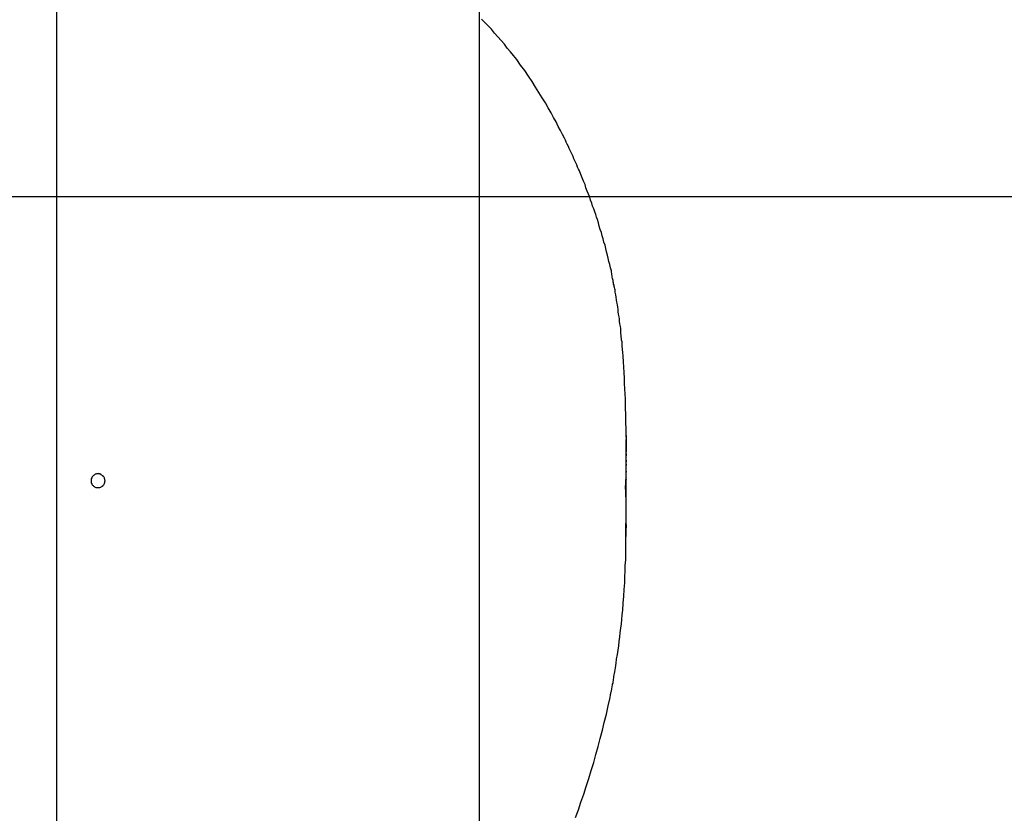
# Model space of a CAD drawing. Extents: x -89 to 89, y -60 to 60.
# Drawn here: x 31 to 32, y 18 to 19 of the extents above; entities that cross this region are included whole.
import ezdxf

# ---------------------------------------------------------------- set-up
doc = ezdxf.new("R2010")
doc.units = 0
doc.layers.get('0').update_dxf_attribs({"linetype": 'CONTINUOUS'})

msp = doc.modelspace()

# ---------------------------------------------------------------- linework, layer by layer
at = {"color": 0}
for points in [[(31.6893, -22.7255), (31.6893, 55.4613)], [(31.6893, -22.7255), (31.6893, 55.4613)], [(31.6893, -22.7255), (31.6893, 55.4613)], [(31.6893, -22.7255), (31.6893, 55.4613)], [(31.6893, -22.7255), (31.6893, 55.4613)], [(31.6893, -22.7255), (31.6893, 55.4613)], [(31.6893, -22.7255), (31.6893, 55.4613)], [(31.6893, -22.7255), (31.6893, 55.4613)], [(31.6893, -22.7255), (31.6893, 55.4613)], [(31.6893, -22.7255), (31.6893, 55.4613)], [(31.6893, -22.7255), (31.6893, 55.4613)], [(31.6893, -22.7255), (31.6893, 55.4613)], [(31.6893, -22.7255), (31.6893, 55.4613)], [(31.6893, -22.7255), (31.6893, 55.4613)], [(31.6893, -22.7255), (31.6893, 55.4613)], [(31.6893, -22.7255), (31.6893, 55.4613)], [(31.6893, -22.7255), (31.6893, 55.4613)], [(31.6893, -22.7255), (31.6893, 55.4613)], [(31.6893, -22.7255), (31.6893, 55.4613)], [(31.6893, -22.7255), (31.6893, 55.4613)], [(31.6893, -22.7255), (31.6893, 55.4613)], [(31.3845, 24.948), (31.3845, 16.448)], [(31.3845, 24.948), (31.3845, 16.448)], [(31.3845, 24.948), (31.3845, 16.448)], [(31.3845, 24.948), (31.3845, 16.448)], [(31.3845, 24.948), (31.3845, 16.448)], [(31.3845, 24.948), (31.3845, 16.448)], [(31.3845, 24.948), (31.3845, 16.448)], [(31.3845, 24.948), (31.3845, 16.448)], [(31.3845, 24.948), (31.3845, 16.448)], [(31.3845, 24.948), (31.3845, 16.448)], [(31.3845, 24.948), (31.3845, 16.448)], [(31.3845, 24.948), (31.3845, 16.448)], [(31.3845, 24.948), (31.3845, 16.448)], [(31.3845, 24.948), (31.3845, 16.448)], [(31.3845, 24.948), (31.3845, 16.448)], [(31.3845, 24.948), (31.3845, 16.448)], [(31.3845, 24.948), (31.3845, 16.448)], [(31.3845, 24.948), (31.3845, 16.448)], [(31.3845, 24.948), (31.3845, 16.448)], [(31.3845, 24.948), (31.3845, 16.448)], [(31.3845, 24.948), (31.3845, 16.448)], [(31.795, 18.5486), (31.795, 18.5486), (31.795, 18.5489), (31.795, 18.5492), (31.795, 18.5495), (31.795, 18.5498), (31.795, 18.5501), (31.795, 18.5504), (31.795, 18.5507), (31.795, 18.551), (31.795, 18.551), (31.795, 18.5513), (31.795, 18.5516), (31.795, 18.5519), (31.795, 18.5519), (31.795, 18.5522), (31.795, 18.5525), (31.795, 18.5528), (31.795, 18.5528), (31.795, 18.5528), (31.795, 18.5528), (31.795, 18.5528), (31.795, 18.553), (31.795, 18.553), (31.795, 18.5531), (31.795, 18.5531), (31.795, 18.5534), (31.795, 18.5534), (31.795, 18.5536), (31.795, 18.5538), (31.795, 18.5541), (31.795, 18.5544), (31.795, 18.5549), (31.795, 18.5554), (31.795, 18.5561), (31.795, 18.5561), (31.7947, 18.5573), (31.7947, 18.5585), (31.7947, 18.5597), (31.7947, 18.5612), (31.7947, 18.5624), (31.7947, 18.5637), (31.7947, 18.5649), (31.7947, 18.5664), (31.7946, 18.5676), (31.7946, 18.5688), (31.7946, 18.57), (31.7946, 18.5715), (31.7946, 18.5727), (31.7946, 18.5742), (31.7946, 18.5754), (31.7946, 18.5769), (31.7946, 18.5769), (31.7943, 18.5787), (31.7943, 18.5805), (31.7942, 18.5823), (31.7942, 18.5844), (31.7939, 18.5862), (31.7939, 18.5883), (31.7939, 18.5901), (31.7939, 18.5922), (31.7936, 18.594), (31.7936, 18.5961), (31.7934, 18.5979), (31.7934, 18.6), (31.7931, 18.6018), (31.7931, 18.6039), (31.793, 18.6057), (31.793, 18.6078), (31.793, 18.6078), (31.7927, 18.6089), (31.7927, 18.6101), (31.7924, 18.6113), (31.7924, 18.6125), (31.7921, 18.6137), (31.7921, 18.6149), (31.7921, 18.6161), (31.7921, 18.6173), (31.7918, 18.6185), (31.7918, 18.6197), (31.7915, 18.6209), (31.7915, 18.6221), (31.7912, 18.6233), (31.7912, 18.6245), (31.7912, 18.6257), (31.7912, 18.6269), (31.7912, 18.6269), (31.7909, 18.6284), (31.7906, 18.6302), (31.7903, 18.632), (31.7902, 18.6338), (31.7899, 18.6353), (31.7896, 18.6371), (31.7893, 18.6389), (31.7893, 18.6407), (31.789, 18.6422), (31.7887, 18.644), (31.7884, 18.6458), (31.7881, 18.6476), (31.7878, 18.6494), (31.7875, 18.6512), (31.7872, 18.653), (31.7871, 18.6548), (31.7871, 18.6548), (31.7868, 18.6554), (31.7866, 18.6563), (31.7863, 18.6572), (31.7863, 18.6581), (31.786, 18.6588), (31.786, 18.6597), (31.7857, 18.6606), (31.7857, 18.6615), (31.7854, 18.6621), (31.7853, 18.663), (31.785, 18.6639), (31.785, 18.6648), (31.7847, 18.6657), (31.7847, 18.6666), (31.7844, 18.6675), (31.7844, 18.6684), (31.7844, 18.6684), (31.7838, 18.6705), (31.7832, 18.6729), (31.7826, 18.6752), (31.7821, 18.6776), (31.7815, 18.6797), (31.7809, 18.6821), (31.7803, 18.6845), (31.7798, 18.6869), (31.779, 18.689), (31.7784, 18.6914), (31.7778, 18.6937), (31.7772, 18.6961), (31.7763, 18.6982), (31.7757, 18.7006), (31.7751, 18.703), (31.7745, 18.7054), (31.7745, 18.7054), (31.7737, 18.7072), (31.7731, 18.7091), (31.7724, 18.711), (31.7718, 18.7131), (31.7709, 18.7151), (31.7703, 18.7172), (31.7694, 18.7193), (31.7688, 18.7216), (31.7679, 18.7237), (31.767, 18.726), (31.7661, 18.7282), (31.7654, 18.7306), (31.7643, 18.733), (31.7634, 18.7354), (31.7624, 18.7378), (31.7615, 18.7405), (31.7615, 18.7405), (31.7606, 18.7418), (31.76, 18.7433), (31.7594, 18.7448), (31.7588, 18.7463), (31.758, 18.7478), (31.7574, 18.7493), (31.7568, 18.7508), (31.7562, 18.7523), (31.7553, 18.7537), (31.7547, 18.7552), (31.754, 18.7567), (31.7534, 18.7582), (31.7525, 18.7597), (31.7519, 18.7612), (31.7513, 18.7627), (31.7507, 18.7642), (31.7507, 18.7642), (31.7492, 18.7668), (31.7478, 18.7696), (31.7461, 18.7725), (31.7446, 18.7758), (31.7427, 18.779), (31.7409, 18.7824), (31.7388, 18.786), (31.7368, 18.7897), (31.7344, 18.7933), (31.7322, 18.7971), (31.7297, 18.801), (31.7273, 18.8049), (31.7246, 18.8088), (31.7219, 18.8128), (31.719, 18.8167), (31.7162, 18.8209), (31.7162, 18.8209), (31.7138, 18.8236), (31.7117, 18.8264), (31.7094, 18.8291), (31.7073, 18.832), (31.7049, 18.8346), (31.7026, 18.8373), (31.7002, 18.8399), (31.6981, 18.8426), (31.6957, 18.845), (31.6933, 18.8475), (31.6909, 18.8499)], [(54.0372, 18.7219), (-89.3232, 18.7219)], [(54.0372, 18.7219), (-89.3232, 18.7219)], [(54.0372, 18.7219), (-89.3232, 18.7219)], [(54.0372, 18.7219), (-89.3232, 18.7219)], [(54.0372, 18.7219), (-89.3232, 18.7219)], [(54.0372, 18.7219), (-89.3232, 18.7219)], [(54.0372, 18.7219), (-89.3232, 18.7219)], [(54.0372, 18.7219), (-89.3232, 18.7219)], [(54.0372, 18.7219), (-89.3232, 18.7219)], [(54.0372, 18.7219), (-89.3232, 18.7219)], [(54.0372, 18.7219), (-89.3232, 18.7219)], [(54.0372, 18.7219), (-89.3232, 18.7219)], [(54.0372, 18.7219), (-89.3232, 18.7219)], [(54.0372, 18.7219), (-89.3232, 18.7219)], [(54.0372, 18.7219), (-89.3232, 18.7219)], [(54.0372, 18.7219), (-89.3232, 18.7219)], [(54.0372, 18.7219), (-89.3232, 18.7219)], [(54.0372, 18.7219), (-89.3232, 18.7219)], [(54.0372, 18.7219), (-89.3232, 18.7219)], [(54.0372, 18.7219), (-89.3232, 18.7219)], [(54.0372, 18.7219), (-89.3232, 18.7219)], [(31.795, 18.5497), (31.795, 18.5497), (31.795, 18.5494), (31.795, 18.5491), (31.795, 18.5488), (31.795, 18.5488), (31.795, 18.5485), (31.795, 18.5485), (31.795, 18.5482), (31.795, 18.5482), (31.795, 18.5479), (31.795, 18.5477), (31.795, 18.5474), (31.795, 18.5474), (31.795, 18.5471), (31.795, 18.5471), (31.795, 18.5468), (31.795, 18.5468)], [(31.795, 18.5484), (31.795, 18.5484), (31.795, 18.5481), (31.795, 18.5478), (31.795, 18.5475), (31.795, 18.5475), (31.795, 18.5472), (31.795, 18.5472), (31.795, 18.5469), (31.795, 18.5469), (31.795, 18.5466), (31.795, 18.5464), (31.795, 18.5461), (31.795, 18.5461), (31.795, 18.5458), (31.795, 18.5458), (31.795, 18.5455), (31.795, 18.5455)], [(31.795, 18.5474), (31.795, 18.5474), (31.795, 18.5471), (31.795, 18.5468), (31.795, 18.5465), (31.795, 18.5465), (31.795, 18.5462), (31.795, 18.5462), (31.795, 18.5459), (31.795, 18.5459), (31.795, 18.5456), (31.795, 18.5455), (31.795, 18.5452), (31.795, 18.5452), (31.795, 18.5449), (31.795, 18.5449), (31.795, 18.5446), (31.795, 18.5446)], [(31.795, 18.5233), (31.795, 18.5233), (31.795, 18.5233), (31.795, 18.5233), (31.795, 18.5233), (31.795, 18.5236), (31.795, 18.5236), (31.795, 18.5236), (31.795, 18.5236), (31.795, 18.5239), (31.795, 18.5239), (31.795, 18.5239), (31.795, 18.5239), (31.795, 18.5242), (31.795, 18.5242), (31.795, 18.5242), (31.795, 18.5242), (31.795, 18.5245), (31.795, 18.5245), (31.795, 18.5245), (31.795, 18.5245), (31.795, 18.5245), (31.795, 18.5247), (31.795, 18.5247), (31.795, 18.5247), (31.795, 18.5247), (31.795, 18.525), (31.795, 18.525), (31.795, 18.525), (31.795, 18.525), (31.795, 18.5253), (31.795, 18.5253), (31.795, 18.5253), (31.795, 18.5253), (31.795, 18.5256), (31.795, 18.5256), (31.795, 18.5256), (31.795, 18.5256), (31.795, 18.5256), (31.795, 18.5259), (31.795, 18.5259), (31.795, 18.5259), (31.795, 18.5259), (31.795, 18.5262), (31.795, 18.5262), (31.795, 18.5262), (31.795, 18.5262), (31.795, 18.5265), (31.795, 18.5265), (31.795, 18.5265), (31.795, 18.5265), (31.795, 18.5268), (31.795, 18.5268), (31.795, 18.5268), (31.795, 18.5268), (31.795, 18.5268), (31.795, 18.5271), (31.795, 18.5271), (31.795, 18.5271), (31.795, 18.5271), (31.795, 18.5274), (31.795, 18.5274), (31.795, 18.5274), (31.795, 18.5274), (31.795, 18.5277), (31.795, 18.5277), (31.795, 18.5277), (31.795, 18.5277), (31.795, 18.528), (31.795, 18.528), (31.795, 18.528), (31.795, 18.528), (31.795, 18.528), (31.795, 18.5283), (31.795, 18.5283), (31.795, 18.5283), (31.795, 18.5283), (31.795, 18.5286), (31.795, 18.5286), (31.795, 18.5286), (31.795, 18.5286), (31.795, 18.5289), (31.795, 18.5289), (31.795, 18.5289), (31.795, 18.5289), (31.795, 18.5292), (31.795, 18.5292), (31.795, 18.5292), (31.795, 18.5292), (31.795, 18.5292), (31.795, 18.5295), (31.795, 18.5295), (31.795, 18.5298), (31.795, 18.5298), (31.795, 18.5301), (31.795, 18.5301), (31.795, 18.5301), (31.795, 18.5301), (31.795, 18.5304), (31.795, 18.5304), (31.795, 18.5307), (31.795, 18.5307), (31.795, 18.531), (31.795, 18.531), (31.795, 18.531), (31.795, 18.531), (31.795, 18.531), (31.795, 18.531), (31.795, 18.531), (31.795, 18.531), (31.795, 18.531), (31.795, 18.5313), (31.795, 18.5313), (31.795, 18.5313), (31.795, 18.5313), (31.795, 18.5313), (31.795, 18.5313), (31.795, 18.5313), (31.795, 18.5313), (31.795, 18.5316), (31.795, 18.5316), (31.795, 18.5316), (31.795, 18.5316), (31.795, 18.5316), (31.795, 18.5319), (31.795, 18.5319), (31.795, 18.5319), (31.795, 18.5319), (31.795, 18.5322), (31.795, 18.5322), (31.795, 18.5322), (31.795, 18.5322), (31.795, 18.5325), (31.795, 18.5325), (31.795, 18.5325), (31.795, 18.5325), (31.795, 18.5328), (31.795, 18.5328), (31.795, 18.5328), (31.795, 18.5328), (31.795, 18.5328), (31.795, 18.5329), (31.795, 18.5329), (31.795, 18.5329), (31.795, 18.5329), (31.795, 18.5332), (31.795, 18.5332), (31.795, 18.5332), (31.795, 18.5332), (31.795, 18.5335), (31.795, 18.5335), (31.795, 18.5335), (31.795, 18.5335), (31.795, 18.5338), (31.795, 18.5338), (31.795, 18.5338), (31.795, 18.5338), (31.795, 18.5338), (31.795, 18.5339), (31.795, 18.5339), (31.795, 18.5339), (31.795, 18.5339), (31.795, 18.5342), (31.795, 18.5342), (31.795, 18.5342), (31.795, 18.5342), (31.795, 18.5345), (31.795, 18.5345), (31.795, 18.5345), (31.795, 18.5345), (31.795, 18.5348), (31.795, 18.5348), (31.795, 18.5348), (31.795, 18.5348), (31.795, 18.5348), (31.795, 18.5351), (31.795, 18.5351), (31.795, 18.5351), (31.795, 18.5351), (31.795, 18.5354), (31.795, 18.5354), (31.795, 18.5354), (31.795, 18.5354), (31.795, 18.5357), (31.795, 18.5357), (31.795, 18.536), (31.795, 18.536), (31.795, 18.5363), (31.795, 18.5363), (31.795, 18.5363), (31.795, 18.5363), (31.795, 18.5363), (31.795, 18.5365), (31.795, 18.5365), (31.795, 18.5365), (31.795, 18.5365), (31.795, 18.5368), (31.795, 18.5368), (31.795, 18.5368), (31.795, 18.5368), (31.795, 18.5371), (31.795, 18.5371), (31.795, 18.5371), (31.795, 18.5371), (31.795, 18.5374), (31.795, 18.5374), (31.795, 18.5374), (31.795, 18.5374), (31.795, 18.5374), (31.795, 18.5374), (31.795, 18.5374), (31.795, 18.5374), (31.795, 18.5374), (31.795, 18.5376), (31.795, 18.5376), (31.795, 18.5376), (31.795, 18.5376), (31.795, 18.5376), (31.795, 18.5376), (31.795, 18.5376), (31.795, 18.5376), (31.795, 18.5379), (31.795, 18.5379), (31.795, 18.5379), (31.795, 18.5379), (31.795, 18.5379), (31.795, 18.5379), (31.795, 18.5379), (31.795, 18.5379), (31.795, 18.5379), (31.795, 18.5381), (31.795, 18.5381), (31.795, 18.5381), (31.795, 18.5381), (31.795, 18.5381), (31.795, 18.5381), (31.795, 18.5381), (31.795, 18.5381), (31.795, 18.5384), (31.795, 18.5384), (31.795, 18.5384), (31.795, 18.5384), (31.795, 18.5384), (31.795, 18.5384), (31.795, 18.5384), (31.795, 18.5384), (31.795, 18.5384), (31.795, 18.5387), (31.795, 18.5387), (31.795, 18.5387), (31.795, 18.5387), (31.795, 18.5387), (31.795, 18.5387), (31.795, 18.5387), (31.795, 18.5387), (31.795, 18.539), (31.795, 18.539), (31.795, 18.539), (31.795, 18.539), (31.795, 18.539), (31.795, 18.539), (31.795, 18.539), (31.795, 18.539), (31.795, 18.539), (31.795, 18.5392), (31.795, 18.5392), (31.795, 18.5392), (31.795, 18.5392), (31.795, 18.5392), (31.795, 18.5392), (31.795, 18.5392), (31.795, 18.5392), (31.795, 18.5395), (31.795, 18.5395), (31.795, 18.5395), (31.795, 18.5395), (31.795, 18.5395), (31.795, 18.5395), (31.795, 18.5395), (31.795, 18.5395), (31.795, 18.5395), (31.795, 18.5398), (31.795, 18.5398), (31.795, 18.5398), (31.795, 18.5398), (31.795, 18.5398), (31.795, 18.5398), (31.795, 18.5398), (31.795, 18.5398), (31.795, 18.5401), (31.795, 18.5401), (31.795, 18.5401), (31.795, 18.5401), (31.795, 18.5401), (31.795, 18.5403), (31.795, 18.5403), (31.795, 18.5403), (31.795, 18.5403), (31.795, 18.5406), (31.795, 18.5406), (31.795, 18.5406), (31.795, 18.5406), (31.795, 18.5409), (31.795, 18.5409), (31.795, 18.5409), (31.795, 18.5409), (31.795, 18.5412), (31.795, 18.5412), (31.795, 18.5412), (31.795, 18.5412), (31.795, 18.5412), (31.795, 18.5414), (31.795, 18.5414), (31.795, 18.5414), (31.795, 18.5414), (31.795, 18.5417), (31.795, 18.5417), (31.795, 18.5417), (31.795, 18.5417), (31.795, 18.542), (31.795, 18.542), (31.795, 18.542), (31.795, 18.542), (31.795, 18.5423), (31.795, 18.5423), (31.795, 18.5423), (31.795, 18.5423), (31.795, 18.5423), (31.795, 18.5425), (31.795, 18.5425), (31.795, 18.5425), (31.795, 18.5425), (31.795, 18.5428), (31.795, 18.5428), (31.795, 18.5428), (31.795, 18.5428), (31.795, 18.5431), (31.795, 18.5431), (31.795, 18.5431), (31.795, 18.5431), (31.795, 18.5434), (31.795, 18.5434), (31.795, 18.5434), (31.795, 18.5434), (31.795, 18.5434), (31.795, 18.5436), (31.795, 18.5436), (31.795, 18.5436), (31.795, 18.5436), (31.795, 18.5439), (31.795, 18.5439), (31.795, 18.5439), (31.795, 18.5439), (31.795, 18.5442), (31.795, 18.5442), (31.795, 18.5442), (31.795, 18.5442), (31.795, 18.5445), (31.795, 18.5445), (31.795, 18.5445), (31.795, 18.5445), (31.795, 18.5445), (31.795, 18.5448), (31.795, 18.5448), (31.795, 18.5448), (31.795, 18.5448), (31.795, 18.5451), (31.795, 18.5451), (31.795, 18.5451), (31.795, 18.5451), (31.795, 18.5454), (31.795, 18.5454), (31.795, 18.5454), (31.795, 18.5454), (31.795, 18.5457), (31.795, 18.5457), (31.795, 18.5457), (31.795, 18.5457), (31.795, 18.5457), (31.795, 18.5457), (31.795, 18.5457), (31.795, 18.5457), (31.795, 18.5457), (31.795, 18.5459), (31.795, 18.5459), (31.795, 18.5459), (31.795, 18.5459), (31.795, 18.5459), (31.795, 18.5459), (31.795, 18.5459), (31.795, 18.5459), (31.795, 18.5462), (31.795, 18.5462), (31.795, 18.5462), (31.795, 18.5462), (31.795, 18.5462), (31.795, 18.5462), (31.795, 18.5462), (31.795, 18.5462), (31.795, 18.5462), (31.795, 18.5464), (31.795, 18.5464), (31.795, 18.5464), (31.795, 18.5464), (31.795, 18.5464), (31.795, 18.5464), (31.795, 18.5464), (31.795, 18.5464), (31.795, 18.5467), (31.795, 18.5467), (31.795, 18.5467), (31.795, 18.5467), (31.795, 18.5467), (31.795, 18.5467), (31.795, 18.5467), (31.795, 18.5467), (31.795, 18.5467), (31.795, 18.5467), (31.795, 18.5467), (31.795, 18.5467), (31.795, 18.5467), (31.795, 18.5467), (31.795, 18.5467), (31.795, 18.5467), (31.795, 18.5467), (31.795, 18.5468)], [(31.795, 18.5449), (31.795, 18.5449), (31.795, 18.5446), (31.795, 18.5444), (31.795, 18.5441), (31.795, 18.5441), (31.795, 18.5438), (31.795, 18.5438), (31.795, 18.5435), (31.795, 18.5435), (31.795, 18.5432), (31.795, 18.5432), (31.795, 18.5429), (31.795, 18.5429), (31.795, 18.5426), (31.795, 18.5426), (31.795, 18.5423), (31.795, 18.5423)], [(31.795, 18.5427), (31.795, 18.5427), (31.795, 18.5424), (31.795, 18.5424), (31.795, 18.5421), (31.795, 18.5421), (31.795, 18.5418), (31.795, 18.5418), (31.795, 18.5415), (31.795, 18.5415), (31.795, 18.5412), (31.795, 18.5412), (31.795, 18.5409), (31.795, 18.5409), (31.795, 18.5406), (31.795, 18.5406), (31.795, 18.5403), (31.795, 18.5403)], [(31.795, 18.5401), (31.795, 18.5401), (31.795, 18.5398), (31.795, 18.5398), (31.795, 18.5395), (31.795, 18.5395), (31.795, 18.5392), (31.795, 18.5392), (31.795, 18.5389), (31.795, 18.5389), (31.795, 18.5386), (31.795, 18.5386), (31.795, 18.5383), (31.795, 18.5383), (31.795, 18.538), (31.795, 18.538), (31.795, 18.5379), (31.795, 18.5379)], [(31.795, 18.5384), (31.795, 18.5384)], [(31.795, 18.5193), (31.795, 18.5384)], [(31.795, 18.5193), (31.795, 18.5384)], [(31.795, 18.5193), (31.795, 18.5384)], [(31.795, 18.5193), (31.795, 18.5384)], [(31.795, 18.5193), (31.795, 18.5384)], [(31.795, 18.5193), (31.795, 18.5384)], [(31.795, 18.5193), (31.795, 18.5384)], [(31.795, 18.5193), (31.795, 18.5384)], [(31.795, 18.5193), (31.795, 18.5384)], [(31.795, 18.5193), (31.795, 18.5384)], [(31.795, 18.5193), (31.795, 18.5384)], [(31.795, 18.5193), (31.795, 18.5384)], [(31.795, 18.5193), (31.795, 18.5384)], [(31.795, 18.5193), (31.795, 18.5384)], [(31.795, 18.5193), (31.795, 18.5384)], [(31.795, 18.5193), (31.795, 18.5384)], [(31.795, 18.5193), (31.795, 18.5384)], [(31.795, 18.5193), (31.795, 18.5384)], [(31.795, 18.5193), (31.795, 18.5384)], [(31.795, 18.5193), (31.795, 18.5384)], [(31.795, 18.5193), (31.795, 18.5384)], [(31.795, 18.5368), (31.795, 18.5368), (31.795, 18.5365), (31.795, 18.5365), (31.795, 18.5362), (31.795, 18.5362), (31.795, 18.5359), (31.795, 18.5359), (31.795, 18.5359), (31.795, 18.5359), (31.795, 18.5356), (31.795, 18.5356), (31.795, 18.5353), (31.795, 18.5353), (31.795, 18.535), (31.795, 18.535), (31.795, 18.535), (31.795, 18.535)], [(31.795, 18.532), (31.795, 18.532), (31.795, 18.5317), (31.795, 18.5317), (31.795, 18.5315), (31.795, 18.5315), (31.795, 18.5312), (31.795, 18.5312), (31.795, 18.5312), (31.795, 18.5312), (31.795, 18.5309), (31.795, 18.5309), (31.795, 18.5309), (31.795, 18.5309), (31.795, 18.5306), (31.795, 18.5306), (31.795, 18.5306), (31.795, 18.5306)], [(31.795, 18.5291), (31.795, 18.5291), (31.795, 18.5288), (31.795, 18.5288), (31.795, 18.5288), (31.795, 18.5288), (31.795, 18.5285), (31.795, 18.5285), (31.795, 18.5285), (31.795, 18.5285), (31.795, 18.5282), (31.795, 18.5282), (31.795, 18.5282), (31.795, 18.5282), (31.795, 18.528), (31.795, 18.528), (31.795, 18.528), (31.795, 18.528)], [(31.795, 18.524), (31.795, 18.524), (31.795, 18.5237), (31.795, 18.5237), (31.795, 18.5237), (31.795, 18.5237), (31.795, 18.5236), (31.795, 18.5236), (31.795, 18.5236), (31.795, 18.5236), (31.795, 18.5233), (31.795, 18.5233), (31.795, 18.5233), (31.795, 18.5233), (31.795, 18.5233), (31.795, 18.5233), (31.795, 18.5233), (31.795, 18.5233)], [(31.4195, 18.5172), (31.4195, 18.5172), (31.4193, 18.5175), (31.4193, 18.5181), (31.419, 18.5185), (31.419, 18.5191), (31.4187, 18.5194), (31.4185, 18.5198), (31.4182, 18.5201), (31.418, 18.5207), (31.4174, 18.5209), (31.4171, 18.5212), (31.4167, 18.5214), (31.4164, 18.5217), (31.4158, 18.5217), (31.4154, 18.522), (31.4148, 18.522), (31.4145, 18.5222), (31.4145, 18.5222), (31.4139, 18.522), (31.4133, 18.522), (31.4127, 18.5217), (31.4124, 18.5217), (31.4118, 18.5214), (31.4115, 18.5212), (31.4112, 18.5209), (31.4109, 18.5207), (31.4105, 18.5201), (31.4102, 18.5198), (31.4099, 18.5194), (31.4098, 18.5191), (31.4095, 18.5185), (31.4095, 18.5181), (31.4095, 18.5175), (31.4095, 18.5172), (31.4095, 18.5172), (31.4095, 18.5166), (31.4095, 18.516), (31.4095, 18.5154), (31.4098, 18.5151), (31.4099, 18.5145), (31.4102, 18.5142), (31.4105, 18.5139), (31.4109, 18.5136), (31.4112, 18.5132), (31.4115, 18.5129), (31.4118, 18.5126), (31.4124, 18.5125), (31.4127, 18.5122), (31.4133, 18.5122), (31.4139, 18.5122), (31.4145, 18.5122), (31.4145, 18.5122), (31.4148, 18.5122), (31.4154, 18.5122), (31.4158, 18.5122), (31.4164, 18.5125), (31.4167, 18.5126), (31.4171, 18.5129), (31.4174, 18.5132), (31.418, 18.5136), (31.4182, 18.5139), (31.4185, 18.5142), (31.4187, 18.5145), (31.419, 18.5151), (31.419, 18.5154), (31.4193, 18.516), (31.4193, 18.5166), (31.4195, 18.5172)], [(31.4195, 18.5172), (31.4195, 18.5172), (31.4193, 18.5175), (31.4193, 18.5181), (31.419, 18.5185), (31.419, 18.5191), (31.4187, 18.5194), (31.4185, 18.5198), (31.4182, 18.5201), (31.418, 18.5207), (31.4174, 18.5209), (31.4171, 18.5212), (31.4167, 18.5214), (31.4164, 18.5217), (31.4158, 18.5217), (31.4154, 18.522), (31.4148, 18.522), (31.4145, 18.5222), (31.4145, 18.5222), (31.4139, 18.522), (31.4133, 18.522), (31.4127, 18.5217), (31.4124, 18.5217), (31.4118, 18.5214), (31.4115, 18.5212), (31.4112, 18.5209), (31.4109, 18.5207), (31.4105, 18.5201), (31.4102, 18.5198), (31.4099, 18.5194), (31.4098, 18.5191), (31.4095, 18.5185), (31.4095, 18.5181), (31.4095, 18.5175), (31.4095, 18.5172), (31.4095, 18.5172), (31.4095, 18.5166), (31.4095, 18.516), (31.4095, 18.5154), (31.4098, 18.5151), (31.4099, 18.5145), (31.4102, 18.5142), (31.4105, 18.5139), (31.4109, 18.5136), (31.4112, 18.5132), (31.4115, 18.5129), (31.4118, 18.5126), (31.4124, 18.5125), (31.4127, 18.5122), (31.4133, 18.5122), (31.4139, 18.5122), (31.4145, 18.5122), (31.4145, 18.5122), (31.4148, 18.5122), (31.4154, 18.5122), (31.4158, 18.5122), (31.4164, 18.5125), (31.4167, 18.5126), (31.4171, 18.5129), (31.4174, 18.5132), (31.418, 18.5136), (31.4182, 18.5139), (31.4185, 18.5142), (31.4187, 18.5145), (31.419, 18.5151), (31.419, 18.5154), (31.4193, 18.516), (31.4193, 18.5166), (31.4195, 18.5172)], [(31.4195, 18.5172), (31.4195, 18.5172), (31.4193, 18.5175), (31.4193, 18.5181), (31.419, 18.5185), (31.419, 18.5191), (31.4187, 18.5194), (31.4185, 18.5198), (31.4182, 18.5201), (31.418, 18.5207), (31.4174, 18.5209), (31.4171, 18.5212), (31.4167, 18.5214), (31.4164, 18.5217), (31.4158, 18.5217), (31.4154, 18.522), (31.4148, 18.522), (31.4145, 18.5222), (31.4145, 18.5222), (31.4139, 18.522), (31.4133, 18.522), (31.4127, 18.5217), (31.4124, 18.5217), (31.4118, 18.5214), (31.4115, 18.5212), (31.4112, 18.5209), (31.4109, 18.5207), (31.4105, 18.5201), (31.4102, 18.5198), (31.4099, 18.5194), (31.4098, 18.5191), (31.4095, 18.5185), (31.4095, 18.5181), (31.4095, 18.5175), (31.4095, 18.5172), (31.4095, 18.5172), (31.4095, 18.5166), (31.4095, 18.516), (31.4095, 18.5154), (31.4098, 18.5151), (31.4099, 18.5145), (31.4102, 18.5142), (31.4105, 18.5139), (31.4109, 18.5136), (31.4112, 18.5132), (31.4115, 18.5129), (31.4118, 18.5126), (31.4124, 18.5125), (31.4127, 18.5122), (31.4133, 18.5122), (31.4139, 18.5122), (31.4145, 18.5122), (31.4145, 18.5122), (31.4148, 18.5122), (31.4154, 18.5122), (31.4158, 18.5122), (31.4164, 18.5125), (31.4167, 18.5126), (31.4171, 18.5129), (31.4174, 18.5132), (31.418, 18.5136), (31.4182, 18.5139), (31.4185, 18.5142), (31.4187, 18.5145), (31.419, 18.5151), (31.419, 18.5154), (31.4193, 18.516), (31.4193, 18.5166), (31.4195, 18.5172)], [(31.4195, 18.5172), (31.4195, 18.5172), (31.4193, 18.5175), (31.4193, 18.5181), (31.419, 18.5185), (31.419, 18.5191), (31.4187, 18.5194), (31.4185, 18.5198), (31.4182, 18.5201), (31.418, 18.5207), (31.4174, 18.5209), (31.4171, 18.5212), (31.4167, 18.5214), (31.4164, 18.5217), (31.4158, 18.5217), (31.4154, 18.522), (31.4148, 18.522), (31.4145, 18.5222), (31.4145, 18.5222), (31.4139, 18.522), (31.4133, 18.522), (31.4127, 18.5217), (31.4124, 18.5217), (31.4118, 18.5214), (31.4115, 18.5212), (31.4112, 18.5209), (31.4109, 18.5207), (31.4105, 18.5201), (31.4102, 18.5198), (31.4099, 18.5194), (31.4098, 18.5191), (31.4095, 18.5185), (31.4095, 18.5181), (31.4095, 18.5175), (31.4095, 18.5172), (31.4095, 18.5172), (31.4095, 18.5166), (31.4095, 18.516), (31.4095, 18.5154), (31.4098, 18.5151), (31.4099, 18.5145), (31.4102, 18.5142), (31.4105, 18.5139), (31.4109, 18.5136), (31.4112, 18.5132), (31.4115, 18.5129), (31.4118, 18.5126), (31.4124, 18.5125), (31.4127, 18.5122), (31.4133, 18.5122), (31.4139, 18.5122), (31.4145, 18.5122), (31.4145, 18.5122), (31.4148, 18.5122), (31.4154, 18.5122), (31.4158, 18.5122), (31.4164, 18.5125), (31.4167, 18.5126), (31.4171, 18.5129), (31.4174, 18.5132), (31.418, 18.5136), (31.4182, 18.5139), (31.4185, 18.5142), (31.4187, 18.5145), (31.419, 18.5151), (31.419, 18.5154), (31.4193, 18.516), (31.4193, 18.5166), (31.4195, 18.5172)], [(31.7946, 18.5171), (31.7946, 18.5171), (31.7945, 18.5168), (31.7945, 18.5168), (31.7945, 18.5165), (31.7945, 18.5165), (31.7945, 18.5162), (31.7945, 18.5162), (31.7945, 18.516), (31.7945, 18.516), (31.7945, 18.5157), (31.7945, 18.5157), (31.7945, 18.5155), (31.7945, 18.5155), (31.7945, 18.5152), (31.7945, 18.5152), (31.7945, 18.5152), (31.7945, 18.5152)], [(31.795, 18.5193), (31.795, 18.5193), (31.7948, 18.519), (31.7948, 18.5189), (31.7948, 18.5186), (31.7948, 18.5186), (31.7948, 18.5183), (31.7948, 18.5183), (31.7948, 18.518), (31.7948, 18.518), (31.7946, 18.5177), (31.7946, 18.5177), (31.7946, 18.5174), (31.7946, 18.5174), (31.7946, 18.5171), (31.7946, 18.5171), (31.7946, 18.5171), (31.7946, 18.5171)], [(31.795, 18.4854), (31.795, 18.4854), (31.795, 18.4854), (31.795, 18.4854), (31.795, 18.4854), (31.795, 18.4854), (31.795, 18.4854), (31.795, 18.4854), (31.795, 18.4854), (31.795, 18.4855), (31.795, 18.4855), (31.795, 18.4855), (31.795, 18.4855), (31.795, 18.4855), (31.795, 18.4855), (31.795, 18.4855), (31.795, 18.4855), (31.795, 18.4858), (31.795, 18.4858), (31.795, 18.4858), (31.795, 18.4858), (31.795, 18.4858), (31.795, 18.4859), (31.795, 18.4859), (31.795, 18.4859), (31.795, 18.4859), (31.795, 18.4862), (31.795, 18.4862), (31.795, 18.4862), (31.795, 18.4862), (31.795, 18.4865), (31.795, 18.4865), (31.795, 18.4865), (31.795, 18.4865), (31.795, 18.4868), (31.795, 18.4868), (31.795, 18.4868), (31.795, 18.4868), (31.795, 18.4868), (31.795, 18.4869), (31.795, 18.4869), (31.795, 18.4869), (31.795, 18.4869), (31.795, 18.4872), (31.795, 18.4872), (31.795, 18.4872), (31.795, 18.4872), (31.795, 18.4875), (31.795, 18.4875), (31.795, 18.4875), (31.795, 18.4875), (31.795, 18.4878), (31.795, 18.4878), (31.795, 18.4878), (31.795, 18.4878), (31.795, 18.4878), (31.795, 18.4881), (31.795, 18.4881), (31.795, 18.4884), (31.795, 18.4884), (31.795, 18.4887), (31.795, 18.4887), (31.795, 18.489), (31.795, 18.489), (31.795, 18.4893), (31.795, 18.4893), (31.795, 18.4896), (31.795, 18.4896), (31.795, 18.4899), (31.795, 18.4899), (31.795, 18.4899), (31.795, 18.4899), (31.795, 18.4899), (31.795, 18.4901), (31.795, 18.4901), (31.795, 18.4901), (31.795, 18.4901), (31.795, 18.4904), (31.795, 18.4904), (31.795, 18.4904), (31.795, 18.4904), (31.795, 18.4907), (31.795, 18.4907), (31.795, 18.4907), (31.795, 18.4907), (31.795, 18.491), (31.795, 18.491), (31.795, 18.491), (31.795, 18.491), (31.795, 18.491), (31.795, 18.4912), (31.795, 18.4912), (31.795, 18.4912), (31.795, 18.4912), (31.795, 18.4915), (31.795, 18.4915), (31.795, 18.4915), (31.795, 18.4915), (31.795, 18.4918), (31.795, 18.4918), (31.795, 18.4918), (31.795, 18.4918), (31.795, 18.4921), (31.795, 18.4921), (31.795, 18.4921), (31.795, 18.4921), (31.795, 18.4921), (31.795, 18.4924), (31.795, 18.4924), (31.795, 18.4924), (31.795, 18.4924), (31.795, 18.4927), (31.795, 18.4927), (31.795, 18.4927), (31.795, 18.4927), (31.795, 18.493), (31.795, 18.493), (31.795, 18.4931), (31.795, 18.4931), (31.795, 18.4934), (31.795, 18.4934), (31.795, 18.4934), (31.795, 18.4934), (31.795, 18.4934), (31.795, 18.4937), (31.795, 18.4937), (31.795, 18.4937), (31.795, 18.4937), (31.795, 18.494), (31.795, 18.494), (31.795, 18.494), (31.795, 18.494), (31.795, 18.4943), (31.795, 18.4943), (31.795, 18.4943), (31.795, 18.4943), (31.795, 18.4946), (31.795, 18.4946), (31.795, 18.4946), (31.795, 18.4946), (31.795, 18.4946), (31.795, 18.4949), (31.795, 18.4949), (31.795, 18.4949), (31.795, 18.4949), (31.795, 18.4952), (31.795, 18.4952), (31.795, 18.4952), (31.795, 18.4952), (31.795, 18.4955), (31.795, 18.4955), (31.795, 18.4955), (31.795, 18.4955), (31.795, 18.4958), (31.795, 18.4958), (31.795, 18.4958), (31.795, 18.4958), (31.795, 18.4958), (31.795, 18.4958), (31.795, 18.4958), (31.795, 18.4958), (31.795, 18.4958), (31.795, 18.4961), (31.795, 18.4961), (31.795, 18.4961), (31.795, 18.4961), (31.795, 18.4961), (31.795, 18.4961), (31.795, 18.4961), (31.795, 18.4961), (31.795, 18.4964), (31.795, 18.4964), (31.795, 18.4964), (31.795, 18.4964), (31.795, 18.4964), (31.795, 18.4967), (31.795, 18.4967), (31.795, 18.497), (31.795, 18.497), (31.795, 18.4973), (31.795, 18.4973), (31.795, 18.4974), (31.795, 18.4974), (31.795, 18.4977), (31.795, 18.4977), (31.795, 18.498), (31.795, 18.498), (31.795, 18.4983), (31.795, 18.4983), (31.795, 18.4983), (31.795, 18.4983), (31.795, 18.4983), (31.795, 18.4984), (31.795, 18.4984), (31.795, 18.4984), (31.795, 18.4984), (31.795, 18.4987), (31.795, 18.4987), (31.795, 18.4987), (31.795, 18.4987), (31.795, 18.499), (31.795, 18.499), (31.795, 18.499), (31.795, 18.499), (31.795, 18.4993), (31.795, 18.4993), (31.795, 18.4993), (31.795, 18.4993), (31.795, 18.4993), (31.795, 18.4993), (31.795, 18.4993), (31.795, 18.4993), (31.795, 18.4993), (31.795, 18.4995), (31.795, 18.4995), (31.795, 18.4995), (31.795, 18.4995), (31.795, 18.4995), (31.795, 18.4995), (31.795, 18.4995), (31.795, 18.4995), (31.795, 18.4998), (31.795, 18.4998), (31.795, 18.4998), (31.795, 18.4998), (31.795, 18.4998), (31.795, 18.4998), (31.795, 18.4998), (31.795, 18.4998), (31.795, 18.4998), (31.795, 18.5), (31.795, 18.5), (31.795, 18.5), (31.795, 18.5), (31.795, 18.5), (31.795, 18.5), (31.795, 18.5), (31.795, 18.5), (31.795, 18.5003), (31.795, 18.5003), (31.795, 18.5003), (31.795, 18.5003), (31.795, 18.5003), (31.795, 18.5003), (31.795, 18.5003), (31.795, 18.5003), (31.795, 18.5003), (31.795, 18.5005), (31.795, 18.5005), (31.795, 18.5005), (31.795, 18.5005), (31.795, 18.5005), (31.795, 18.5005), (31.795, 18.5005), (31.795, 18.5005), (31.795, 18.5008), (31.795, 18.5008), (31.795, 18.5008), (31.795, 18.5008), (31.795, 18.5008), (31.795, 18.5008), (31.795, 18.5008), (31.795, 18.5008), (31.795, 18.5008), (31.795, 18.501), (31.795, 18.501), (31.795, 18.501), (31.795, 18.501), (31.795, 18.501), (31.795, 18.501), (31.795, 18.501), (31.795, 18.501), (31.795, 18.5013), (31.795, 18.5013), (31.795, 18.5013), (31.795, 18.5013), (31.795, 18.5013), (31.795, 18.5013), (31.795, 18.5013), (31.795, 18.5013), (31.795, 18.5013), (31.795, 18.5016), (31.795, 18.5016), (31.795, 18.5016), (31.795, 18.5016), (31.795, 18.5019), (31.795, 18.5019), (31.795, 18.5019), (31.795, 18.5019), (31.795, 18.5022), (31.795, 18.5022), (31.795, 18.5022), (31.795, 18.5022), (31.795, 18.5022), (31.795, 18.5022), (31.795, 18.5022), (31.795, 18.5022), (31.795, 18.5022), (31.795, 18.5025), (31.795, 18.5025), (31.795, 18.5025), (31.795, 18.5025), (31.795, 18.5027), (31.795, 18.5027), (31.795, 18.5027), (31.795, 18.5027), (31.795, 18.503), (31.795, 18.503), (31.795, 18.503), (31.795, 18.503), (31.795, 18.503), (31.795, 18.503), (31.795, 18.503), (31.795, 18.503), (31.795, 18.503), (31.795, 18.5033), (31.795, 18.5033), (31.795, 18.5033), (31.795, 18.5033), (31.795, 18.5036), (31.795, 18.5036), (31.795, 18.5036), (31.795, 18.5036), (31.795, 18.5039), (31.795, 18.5039), (31.795, 18.5039), (31.795, 18.5039), (31.795, 18.5039), (31.795, 18.5039), (31.795, 18.5039), (31.795, 18.5039), (31.795, 18.5039), (31.795, 18.5042), (31.795, 18.5042), (31.795, 18.5042), (31.795, 18.5042), (31.795, 18.5045), (31.795, 18.5045), (31.795, 18.5045), (31.795, 18.5045), (31.795, 18.5048), (31.795, 18.5048), (31.795, 18.5048), (31.795, 18.5048), (31.795, 18.5048), (31.795, 18.5048), (31.795, 18.5048), (31.795, 18.5048), (31.795, 18.5048), (31.795, 18.5051), (31.795, 18.5051), (31.795, 18.5051), (31.795, 18.5051), (31.795, 18.5054), (31.795, 18.5054), (31.795, 18.5054), (31.795, 18.5054), (31.795, 18.5057), (31.795, 18.5057), (31.795, 18.5057), (31.795, 18.5057), (31.795, 18.5057), (31.795, 18.5058), (31.795, 18.5058), (31.795, 18.5058), (31.795, 18.5058), (31.795, 18.5061), (31.795, 18.5061), (31.795, 18.5061), (31.795, 18.5061), (31.795, 18.5064), (31.795, 18.5064), (31.795, 18.5064), (31.795, 18.5064), (31.795, 18.5067), (31.795, 18.5067), (31.795, 18.5067), (31.795, 18.5067), (31.795, 18.5067), (31.795, 18.5068), (31.795, 18.5068), (31.795, 18.5068), (31.795, 18.5068), (31.795, 18.5071), (31.795, 18.5071), (31.795, 18.5071), (31.795, 18.5071), (31.795, 18.5074), (31.795, 18.5074), (31.795, 18.5074), (31.795, 18.5074), (31.795, 18.5077), (31.795, 18.5077), (31.795, 18.5077), (31.795, 18.5077), (31.795, 18.5077), (31.795, 18.5079), (31.795, 18.5079), (31.795, 18.5079), (31.795, 18.5079), (31.795, 18.5082), (31.795, 18.5082), (31.795, 18.5082), (31.795, 18.5082), (31.795, 18.5085), (31.795, 18.5085), (31.795, 18.5085), (31.795, 18.5085), (31.795, 18.5088), (31.795, 18.5088), (31.795, 18.5088), (31.795, 18.5088), (31.795, 18.5088), (31.795, 18.5091), (31.795, 18.5091), (31.795, 18.5091), (31.795, 18.5091), (31.795, 18.5094), (31.795, 18.5094), (31.795, 18.5094), (31.795, 18.5094), (31.795, 18.5097), (31.795, 18.5097), (31.795, 18.5097), (31.795, 18.5097), (31.795, 18.51), (31.795, 18.51), (31.795, 18.51), (31.795, 18.51), (31.795, 18.51), (31.795, 18.5103), (31.795, 18.5103), (31.795, 18.5103), (31.795, 18.5103), (31.795, 18.5106), (31.795, 18.5106), (31.795, 18.5106), (31.795, 18.5106), (31.795, 18.5109), (31.795, 18.5109), (31.795, 18.5109), (31.795, 18.5109), (31.795, 18.5112), (31.795, 18.5112), (31.795, 18.5112), (31.795, 18.5112), (31.795, 18.5112), (31.795, 18.5115), (31.795, 18.5115), (31.795, 18.5115), (31.795, 18.5115), (31.795, 18.5118), (31.795, 18.5118), (31.795, 18.5118), (31.795, 18.5118), (31.795, 18.5121), (31.795, 18.5121), (31.795, 18.5121), (31.795, 18.5121), (31.795, 18.5124), (31.795, 18.5124), (31.795, 18.5124), (31.795, 18.5124), (31.795, 18.5124), (31.795, 18.5127), (31.795, 18.5127), (31.795, 18.5127), (31.795, 18.5127), (31.795, 18.513), (31.795, 18.513), (31.795, 18.513), (31.795, 18.513), (31.795, 18.5133), (31.795, 18.5133), (31.795, 18.5133), (31.795, 18.5133), (31.795, 18.5136), (31.795, 18.5136), (31.795, 18.5136), (31.795, 18.5136), (31.795, 18.5136), (31.795, 18.5136), (31.795, 18.5136), (31.795, 18.5136), (31.795, 18.5136), (31.795, 18.5139), (31.795, 18.5139), (31.795, 18.5139), (31.795, 18.5139), (31.795, 18.5142), (31.795, 18.5142), (31.795, 18.5142), (31.795, 18.5142), (31.795, 18.5145), (31.795, 18.5145), (31.795, 18.5145), (31.795, 18.5145), (31.795, 18.5145), (31.795, 18.5145), (31.795, 18.5145), (31.795, 18.5145), (31.795, 18.5145), (31.795, 18.5145), (31.795, 18.5145), (31.795, 18.5145), (31.795, 18.5145), (31.795, 18.5145), (31.795, 18.5145), (31.795, 18.5145), (31.795, 18.5145), (31.795, 18.5147), (31.795, 18.5147), (31.795, 18.5147), (31.795, 18.5147), (31.795, 18.5147), (31.795, 18.5147), (31.795, 18.5147), (31.795, 18.5147), (31.795, 18.5147), (31.795, 18.5147), (31.795, 18.5147), (31.795, 18.5147), (31.795, 18.5147), (31.795, 18.5147), (31.795, 18.5147), (31.795, 18.5147), (31.795, 18.5147), (31.795, 18.515), (31.795, 18.515), (31.795, 18.515), (31.795, 18.515), (31.795, 18.515), (31.795, 18.515), (31.795, 18.515), (31.795, 18.515), (31.795, 18.515), (31.795, 18.5153), (31.795, 18.5153), (31.795, 18.5153), (31.795, 18.5153), (31.795, 18.5155), (31.795, 18.5155), (31.795, 18.5155), (31.795, 18.5155), (31.795, 18.5158), (31.795, 18.5158), (31.795, 18.5158), (31.795, 18.5158), (31.795, 18.5158), (31.795, 18.5159), (31.795, 18.5159), (31.795, 18.5159), (31.795, 18.5159), (31.795, 18.5162), (31.795, 18.5162), (31.795, 18.5162), (31.795, 18.5162), (31.795, 18.5165), (31.795, 18.5165), (31.795, 18.5165), (31.795, 18.5165), (31.795, 18.5168), (31.795, 18.5168), (31.795, 18.5168), (31.795, 18.5168), (31.795, 18.5168), (31.795, 18.5169), (31.795, 18.5169), (31.795, 18.5169), (31.795, 18.5169), (31.795, 18.5172), (31.795, 18.5172), (31.795, 18.5172), (31.795, 18.5172), (31.795, 18.5175), (31.795, 18.5175), (31.795, 18.5175), (31.795, 18.5175), (31.795, 18.5178), (31.795, 18.5178), (31.795, 18.5178), (31.795, 18.5178), (31.795, 18.5178), (31.795, 18.518), (31.795, 18.518), (31.795, 18.518), (31.795, 18.518), (31.795, 18.5183), (31.795, 18.5183), (31.795, 18.5183), (31.795, 18.5183), (31.795, 18.5186), (31.795, 18.5186), (31.795, 18.5186), (31.795, 18.5186), (31.795, 18.5189), (31.795, 18.5189), (31.795, 18.5189), (31.795, 18.5189), (31.795, 18.5189), (31.795, 18.5189), (31.795, 18.5189), (31.795, 18.5189), (31.795, 18.5189), (31.795, 18.519), (31.795, 18.519), (31.795, 18.519), (31.795, 18.519), (31.795, 18.519), (31.795, 18.519), (31.795, 18.519), (31.795, 18.519), (31.795, 18.5193)], [(31.795, 18.5193), (31.795, 18.5193)], [(31.795, 18.518), (31.795, 18.518), (31.795, 18.5178), (31.795, 18.5178), (31.795, 18.5178), (31.795, 18.5178), (31.795, 18.5178), (31.795, 18.5178), (31.795, 18.5178), (31.795, 18.5178), (31.795, 18.5178), (31.795, 18.5178), (31.795, 18.5178), (31.795, 18.5178), (31.795, 18.5178), (31.795, 18.5178), (31.795, 18.5178), (31.795, 18.5178)], [(31.7945, 18.5152), (31.7945, 18.5152)], [(31.7945, 18.5152), (31.7945, 18.5136)], [(31.7945, 18.5152), (31.7945, 18.5136)], [(31.7945, 18.5152), (31.7945, 18.5136)], [(31.7945, 18.5152), (31.7945, 18.5136)], [(31.7945, 18.5152), (31.7945, 18.5136)], [(31.7945, 18.5152), (31.7945, 18.5136)], [(31.7945, 18.5152), (31.7945, 18.5136)], [(31.7945, 18.5152), (31.7945, 18.5136)], [(31.7945, 18.5152), (31.7945, 18.5136)], [(31.7945, 18.5152), (31.7945, 18.5136)], [(31.7945, 18.5152), (31.7945, 18.5136)], [(31.7945, 18.5152), (31.7945, 18.5136)], [(31.7945, 18.5152), (31.7945, 18.5136)], [(31.7945, 18.5152), (31.7945, 18.5136)], [(31.7945, 18.5152), (31.7945, 18.5136)], [(31.7945, 18.5152), (31.7945, 18.5136)], [(31.7945, 18.5152), (31.7945, 18.5136)], [(31.7945, 18.5152), (31.7945, 18.5136)], [(31.7945, 18.5152), (31.7945, 18.5136)], [(31.7945, 18.5152), (31.7945, 18.5136)], [(31.7945, 18.5152), (31.7945, 18.5136)], [(31.7945, 18.5136), (31.7945, 18.5136)], [(31.795, 18.5052), (31.795, 18.5052), (31.7949, 18.5055), (31.7949, 18.5061), (31.7949, 18.5064), (31.7949, 18.507), (31.7949, 18.5073), (31.7949, 18.5078), (31.7949, 18.5081), (31.7949, 18.5087), (31.7949, 18.509), (31.7949, 18.5093), (31.7949, 18.5096), (31.7949, 18.5101), (31.7949, 18.5102), (31.7949, 18.5105), (31.7949, 18.5107), (31.7949, 18.511), (31.7949, 18.511), (31.7946, 18.511), (31.7946, 18.5113), (31.7946, 18.5114), (31.7946, 18.5117), (31.7946, 18.5117), (31.7946, 18.512), (31.7946, 18.5122), (31.7946, 18.5125), (31.7945, 18.5125), (31.7945, 18.5127), (31.7945, 18.5127), (31.7945, 18.513), (31.7945, 18.513), (31.7945, 18.5133), (31.7945, 18.5133), (31.7945, 18.5136)], [(31.795, 18.5154), (31.795, 18.5154), (31.795, 18.5154), (31.795, 18.5154), (31.795, 18.5154), (31.795, 18.5154), (31.795, 18.5154), (31.795, 18.5154), (31.795, 18.5154), (31.795, 18.5154), (31.795, 18.5154), (31.795, 18.5154), (31.795, 18.5154), (31.795, 18.5154), (31.795, 18.5154), (31.795, 18.5154), (31.795, 18.5154), (31.795, 18.5155)], [(31.795, 18.5132), (31.795, 18.5132), (31.795, 18.5132), (31.795, 18.5132), (31.795, 18.5132), (31.795, 18.5132), (31.795, 18.5132), (31.795, 18.5132), (31.795, 18.5132), (31.795, 18.5132), (31.795, 18.5132), (31.795, 18.5132), (31.795, 18.5132), (31.795, 18.5132), (31.795, 18.5132), (31.795, 18.5132), (31.795, 18.5132), (31.795, 18.5135)], [(31.795, 18.51), (31.795, 18.51), (31.795, 18.51), (31.795, 18.51), (31.795, 18.51), (31.795, 18.51), (31.795, 18.51), (31.795, 18.51), (31.795, 18.51), (31.795, 18.5103), (31.795, 18.5103), (31.795, 18.5103), (31.795, 18.5103), (31.795, 18.5103), (31.795, 18.5103), (31.795, 18.5103), (31.795, 18.5103), (31.795, 18.5106)], [(31.795, 18.5074), (31.795, 18.5074), (31.795, 18.5074), (31.795, 18.5074), (31.795, 18.5074), (31.795, 18.5074), (31.795, 18.5074), (31.795, 18.5074), (31.795, 18.5074), (31.795, 18.5077), (31.795, 18.5077), (31.795, 18.5077), (31.795, 18.5077), (31.795, 18.5079), (31.795, 18.5079), (31.795, 18.5079), (31.795, 18.5079), (31.795, 18.5082)], [(31.795, 18.5027), (31.795, 18.5027), (31.795, 18.5027), (31.795, 18.5027), (31.795, 18.5027), (31.795, 18.503), (31.795, 18.503), (31.795, 18.503), (31.795, 18.503), (31.795, 18.5033), (31.795, 18.5033), (31.795, 18.5033), (31.795, 18.5033), (31.795, 18.5036), (31.795, 18.5036), (31.795, 18.5036), (31.795, 18.5036), (31.795, 18.5039)], [(31.7947, 18.4675), (31.795, 18.5007)], [(31.7947, 18.4675), (31.795, 18.5007)], [(31.7947, 18.4675), (31.795, 18.5007)], [(31.7947, 18.4675), (31.795, 18.5007)], [(31.7947, 18.4675), (31.795, 18.5007)], [(31.7947, 18.4675), (31.795, 18.5007)], [(31.7947, 18.4675), (31.795, 18.5007)], [(31.7947, 18.4675), (31.795, 18.5007)], [(31.7947, 18.4675), (31.795, 18.5007)], [(31.7947, 18.4675), (31.795, 18.5007)], [(31.7947, 18.4675), (31.795, 18.5007)], [(31.7947, 18.4675), (31.795, 18.5007)], [(31.7947, 18.4675), (31.795, 18.5007)], [(31.7947, 18.4675), (31.795, 18.5007)], [(31.7947, 18.4675), (31.795, 18.5007)], [(31.7947, 18.4675), (31.795, 18.5007)], [(31.7947, 18.4675), (31.795, 18.5007)], [(31.7947, 18.4675), (31.795, 18.5007)], [(31.7947, 18.4675), (31.795, 18.5007)], [(31.7947, 18.4675), (31.795, 18.5007)], [(31.7947, 18.4675), (31.795, 18.5007)], [(31.795, 18.5007), (31.795, 18.5007)], [(31.795, 18.4987), (31.795, 18.4987), (31.795, 18.4987), (31.795, 18.4987), (31.795, 18.4987), (31.795, 18.499), (31.795, 18.499), (31.795, 18.4991), (31.795, 18.4991), (31.795, 18.4994), (31.795, 18.4994), (31.795, 18.4994), (31.795, 18.4994), (31.795, 18.4997), (31.795, 18.4997), (31.795, 18.5), (31.795, 18.5), (31.795, 18.5003)], [(31.795, 18.4962), (31.795, 18.4962), (31.795, 18.4962), (31.795, 18.4962), (31.795, 18.4962), (31.795, 18.4965), (31.795, 18.4965), (31.795, 18.4968), (31.795, 18.4968), (31.795, 18.4971), (31.795, 18.4971), (31.795, 18.4971), (31.795, 18.4971), (31.795, 18.4974), (31.795, 18.4974), (31.795, 18.4977), (31.795, 18.4977), (31.795, 18.498)], [(31.795, 18.4949), (31.795, 18.4949), (31.795, 18.4949), (31.795, 18.4949), (31.795, 18.4949), (31.795, 18.4952), (31.795, 18.4952), (31.795, 18.4955), (31.795, 18.4955), (31.795, 18.4958), (31.795, 18.4958), (31.795, 18.4959), (31.795, 18.4959), (31.795, 18.4962), (31.795, 18.4962), (31.795, 18.4965), (31.795, 18.4965), (31.795, 18.4968)], [(31.795, 18.4904), (31.795, 18.4904), (31.795, 18.4904), (31.795, 18.4906), (31.795, 18.4906), (31.795, 18.4909), (31.795, 18.4909), (31.795, 18.4912), (31.795, 18.4912), (31.795, 18.4915), (31.795, 18.4915), (31.795, 18.4918), (31.795, 18.4918), (31.795, 18.4921), (31.795, 18.4921), (31.795, 18.4924), (31.795, 18.4924), (31.795, 18.4927)], [(31.795, 18.4854), (31.795, 18.4854), (31.7949, 18.4854), (31.7949, 18.4854), (31.7949, 18.4854), (31.7949, 18.4854), (31.7949, 18.4854), (31.7949, 18.4854), (31.7949, 18.4854), (31.7949, 18.4856), (31.7949, 18.4856), (31.7949, 18.4856), (31.7949, 18.4856), (31.7949, 18.4859), (31.7949, 18.4859), (31.7949, 18.4861), (31.7949, 18.4861), (31.7949, 18.4864)], [(31.795, 18.4832), (31.795, 18.4832), (31.7949, 18.4832), (31.7949, 18.4832), (31.7949, 18.4832), (31.7949, 18.4835), (31.7949, 18.4835), (31.7949, 18.4838), (31.7949, 18.4838), (31.7949, 18.4841), (31.7949, 18.4841), (31.7949, 18.4843), (31.7949, 18.4843), (31.7949, 18.4846), (31.7949, 18.4846), (31.7949, 18.4849), (31.7949, 18.4849), (31.7949, 18.4852)], [(31.795, 18.4839), (31.795, 18.4839), (31.795, 18.4839), (31.795, 18.4842), (31.795, 18.4842), (31.795, 18.4845), (31.795, 18.4845), (31.795, 18.4848), (31.795, 18.485), (31.795, 18.4853), (31.795, 18.4853), (31.795, 18.4856), (31.795, 18.4856), (31.795, 18.4859), (31.795, 18.4859), (31.795, 18.4862), (31.795, 18.4865), (31.795, 18.4868)], [(31.795, 18.4854), (31.795, 18.4854), (31.795, 18.4851), (31.795, 18.485), (31.795, 18.4847), (31.795, 18.4847), (31.795, 18.4844), (31.795, 18.4844), (31.795, 18.4842), (31.795, 18.4842), (31.795, 18.4839), (31.795, 18.4839), (31.795, 18.4839), (31.795, 18.4839), (31.795, 18.4838), (31.795, 18.4838), (31.795, 18.4838), (31.795, 18.4838), (31.795, 18.4838), (31.795, 18.4835), (31.795, 18.4835), (31.795, 18.4835), (31.795, 18.4835), (31.795, 18.4835), (31.795, 18.4835), (31.795, 18.4835), (31.795, 18.4835), (31.795, 18.4834), (31.795, 18.4834), (31.795, 18.4834), (31.795, 18.4834), (31.795, 18.4834), (31.795, 18.4834), (31.795, 18.4834), (31.795, 18.4834), (31.795, 18.4834), (31.795, 18.4832), (31.795, 18.4832), (31.795, 18.4832), (31.795, 18.4832), (31.795, 18.4832), (31.795, 18.4832), (31.795, 18.4832), (31.795, 18.4832), (31.795, 18.4832), (31.795, 18.4832), (31.795, 18.4832), (31.795, 18.4832), (31.795, 18.4832), (31.795, 18.4832), (31.795, 18.4832), (31.795, 18.4832)], [(31.795, 18.4802), (31.795, 18.4802), (31.795, 18.4802), (31.795, 18.4805), (31.795, 18.4805), (31.795, 18.4808), (31.795, 18.4808), (31.795, 18.4811), (31.795, 18.4814), (31.795, 18.4817), (31.795, 18.4817), (31.795, 18.482), (31.795, 18.4821), (31.795, 18.4824), (31.795, 18.4824), (31.795, 18.4827), (31.795, 18.4829), (31.795, 18.4832)], [(31.7585, 18.2743), (31.7606, 18.2798), (31.7624, 18.2853), (31.7645, 18.291), (31.7663, 18.2966), (31.7681, 18.3023), (31.7699, 18.308), (31.7717, 18.3139), (31.7732, 18.3196), (31.7748, 18.3254), (31.7763, 18.3311), (31.778, 18.3371), (31.7793, 18.3428), (31.7808, 18.3488), (31.782, 18.3547), (31.7835, 18.3607), (31.7835, 18.3607), (31.7835, 18.3613), (31.7838, 18.3622), (31.7838, 18.3628), (31.7841, 18.3637), (31.7841, 18.3643), (31.7844, 18.3652), (31.7844, 18.3658), (31.7847, 18.3667), (31.7847, 18.3673), (31.785, 18.3682), (31.785, 18.3688), (31.7853, 18.3697), (31.7853, 18.3703), (31.7856, 18.3712), (31.7856, 18.372), (31.7859, 18.3729), (31.7859, 18.3729), (31.7862, 18.3759), (31.7868, 18.3792), (31.7873, 18.3822), (31.7879, 18.3855), (31.7882, 18.3885), (31.7888, 18.3918), (31.7892, 18.3948), (31.7898, 18.3981), (31.7901, 18.4011), (31.7904, 18.4044), (31.7907, 18.4075), (31.7913, 18.4108), (31.7916, 18.4138), (31.7919, 18.4171), (31.7922, 18.4204), (31.7927, 18.4237), (31.7927, 18.4237), (31.793, 18.4288), (31.7934, 18.4339), (31.7937, 18.4387), (31.794, 18.4435), (31.794, 18.4478), (31.7943, 18.4521), (31.7944, 18.4561), (31.7947, 18.4599), (31.7947, 18.4631), (31.7947, 18.4662), (31.7947, 18.4689), (31.7949, 18.4714), (31.7949, 18.4734), (31.7949, 18.475), (31.7949, 18.4762), (31.795, 18.4771), (31.795, 18.4771), (31.795, 18.4771), (31.795, 18.4774), (31.795, 18.4777), (31.795, 18.478), (31.795, 18.4781), (31.795, 18.4784), (31.795, 18.4787), (31.795, 18.479), (31.795, 18.479), (31.795, 18.4792), (31.795, 18.4792), (31.795, 18.4795), (31.795, 18.4795), (31.795, 18.4796), (31.795, 18.4796), (31.795, 18.4799), (31.795, 18.4799), (31.795, 18.4799), (31.795, 18.4799), (31.795, 18.4799), (31.795, 18.4799), (31.795, 18.4799), (31.795, 18.4799), (31.795, 18.4799), (31.795, 18.4799), (31.795, 18.4799), (31.795, 18.4799), (31.795, 18.4799), (31.795, 18.4799), (31.795, 18.4799), (31.795, 18.4799), (31.795, 18.4799), (31.795, 18.48), (31.795, 18.48), (31.795, 18.48), (31.795, 18.48), (31.795, 18.48), (31.795, 18.48), (31.795, 18.48), (31.795, 18.48), (31.795, 18.48), (31.795, 18.48), (31.795, 18.48), (31.795, 18.48), (31.795, 18.48), (31.795, 18.48), (31.795, 18.48), (31.795, 18.48), (31.795, 18.48), (31.795, 18.48), (31.795, 18.48), (31.795, 18.48), (31.795, 18.48), (31.795, 18.48), (31.795, 18.48), (31.795, 18.48), (31.795, 18.48), (31.795, 18.48), (31.795, 18.48), (31.795, 18.48), (31.795, 18.48), (31.795, 18.48), (31.795, 18.48), (31.795, 18.48), (31.795, 18.48), (31.795, 18.48), (31.795, 18.48), (31.795, 18.48), (31.795, 18.48), (31.795, 18.48), (31.795, 18.48), (31.795, 18.48), (31.795, 18.48), (31.795, 18.48), (31.795, 18.48), (31.795, 18.48), (31.795, 18.48), (31.795, 18.48), (31.795, 18.48), (31.795, 18.48), (31.795, 18.48), (31.795, 18.48), (31.795, 18.48), (31.795, 18.4802)], [(31.7947, 18.4675), (31.7947, 18.4675)]]:
    msp.add_lwpolyline(points, dxfattribs=at)

doc.saveas('drawing.dxf')
